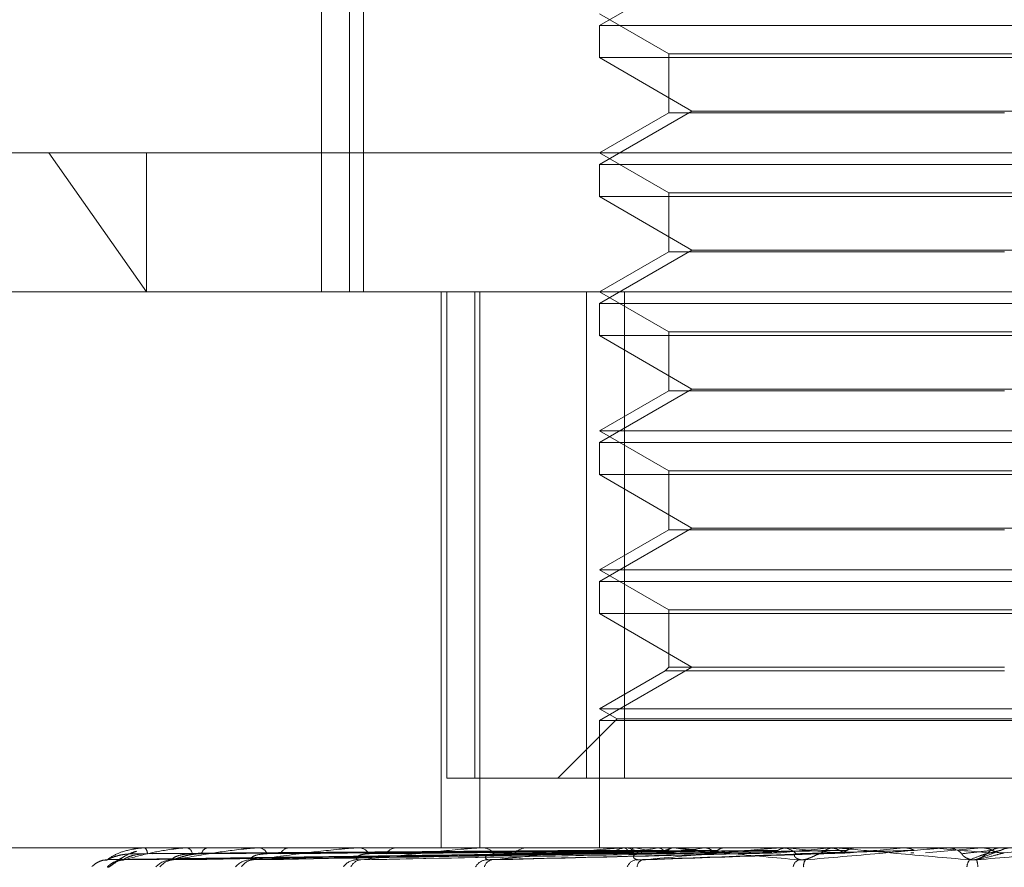
# Model space of a CAD drawing. Units: inches. Extents: x 0 to 23.4, y 0 to 16.5.
# Drawn here: x 7.5 to 7.5, y 2.6 to 2.7 of the extents above; entities that cross this region are included whole.
import ezdxf

# ---------------------------------------------------------------- set-up
doc = ezdxf.new("R2010")
doc.units = ezdxf.units.IN
doc.header["$MEASUREMENT"] = 0
doc.linetypes.add('HIDDEN', pattern=[0.07500000000000001, 0.05, -0.025])

msp = doc.modelspace()

# ---------------------------------------------------------------- linework, layer by layer
at = {"color": 7, "linetype": 'HIDDEN', "lineweight": 0}
for p, q in [((7.4707479849, 2.6906459412), (7.4707479849, 2.6578375422)), ((7.4711892032, 2.6906459412), (7.4711892032, 2.6578375422)), ((7.4698629014, 2.684959152), (7.4698629014, 2.6578375422)), ((7.4815253048, 2.6678987846), (7.4786118078, 2.6662166763)), ((7.4786118078, 2.6665864486), (7.4807990344, 2.6653236528)), ((7.4786118078, 2.6662166763), (7.504858527, 2.6662166763)), ((7.4786118078, 2.6662166763), (7.4786118078, 2.6652064396)), ((7.4807990344, 2.6653236528), (7.5026713004, 2.6653236528)), ((7.4807990344, 2.6653236528), (7.4807990344, 2.6634747913)), ((7.504858527, 2.6652064396), (7.4786118078, 2.6652064396)), ((7.4786118078, 2.6652064396), (7.4815253048, 2.6635243314)), ((7.4815253048, 2.6635243314), (7.4786118078, 2.6618422231)), ((7.4807990344, 2.6634747913), (7.4786118078, 2.6622119954)), ((7.4913623231, 2.6634747913), (7.4807990344, 2.6634747913)), ((7.4815253048, 2.6635243314), (7.5019390947, 2.6635243314)), ((7.4484280808, 2.6622119954), (7.4612835187, 2.6622119954)), ((7.4612835187, 2.6622119954), (7.5225280374, 2.6622119954)), ((7.4612835187, 2.6622119954), (7.4643594428, 2.6578375422)), ((7.4643594428, 2.6622119954), (7.4643594428, 2.6578375422)), ((7.4786118078, 2.6622119954), (7.4807990344, 2.6609491996)), ((7.4786118078, 2.6618422231), (7.504858527, 2.6618422231)), ((7.4786118078, 2.6618422231), (7.4786118078, 2.6608319865)), ((7.504858527, 2.6608319865), (7.4786118078, 2.6608319865)), ((7.4786118078, 2.6608319865), (7.4815253048, 2.6591498782)), ((7.4807990344, 2.6609491996), (7.5026713004, 2.6609491996)), ((7.4807990344, 2.6609491996), (7.4807990344, 2.6591003381)), ((7.4815253048, 2.6591498782), (7.4786118078, 2.65746777)), ((7.4815253048, 2.6591498782), (7.5019390947, 2.6591498782)), ((7.4807990344, 2.6591003381), (7.4786118078, 2.6578375422)), ((7.4913623231, 2.6591003381), (7.4807990344, 2.6591003381)), ((7.4643594428, 2.6578375422), (7.452802534, 2.6578375422)), ((7.5075892023, 2.6578375422), (7.4643594428, 2.6578375422)), ((7.473636062, 2.6578375422), (7.473636062, 2.6403397295)), ((7.4738063556, 2.6425269561), (7.4738063556, 2.6578375422)), ((7.4746886977, 2.6578375422), (7.4746886977, 2.6425269561)), ((7.4748440775, 2.6578375422), (7.4748440775, 2.6403397295)), ((7.47820587, 2.6425269561), (7.47820587, 2.6578375422)), ((7.4786118078, 2.6578375422), (7.4807990344, 2.6565747464)), ((7.4793989717, 2.6578375422), (7.4793989717, 2.6425269561)), ((7.4786118078, 2.65746777), (7.504858527, 2.65746777)), ((7.4786118078, 2.65746777), (7.4786118078, 2.6564575333)), ((7.504858527, 2.6564575333), (7.4786118078, 2.6564575333)), ((7.4786118078, 2.6564575333), (7.4815253048, 2.654775425)), ((7.4807990344, 2.6565747464), (7.5026713004, 2.6565747464)), ((7.4807990344, 2.6565747464), (7.4807990344, 2.6547258849)), ((7.4815253048, 2.654775425), (7.4786118078, 2.6530933168)), ((7.4815253048, 2.654775425), (7.5019390947, 2.654775425)), ((7.4807990344, 2.6547258849), (7.4786118078, 2.6534630891)), ((7.4913623231, 2.6547258849), (7.4807990344, 2.6547258849)), ((7.4786118078, 2.6534630891), (7.504858527, 2.6534630891)), ((7.4786118078, 2.6534630891), (7.4807990344, 2.6522002932)), ((7.4786118078, 2.6530933168), (7.504858527, 2.6530933168)), ((7.4786118078, 2.6530933168), (7.4786118078, 2.6520830801)), ((7.504858527, 2.6520830801), (7.4786118078, 2.6520830801)), ((7.4786118078, 2.6520830801), (7.4815253048, 2.6504009718)), ((7.4807990344, 2.6522002932), (7.5026713004, 2.6522002932)), ((7.4807990344, 2.6522002932), (7.4807990344, 2.6503514317)), ((7.4815253048, 2.6504009718), (7.4786118078, 2.6487188636)), ((7.4807990344, 2.6503514317), (7.4786118078, 2.6490886359)), ((7.4913623231, 2.6503514317), (7.4807990344, 2.6503514317)), ((7.4815253048, 2.6504009718), (7.5019390947, 2.6504009718)), ((7.4786118078, 2.6490886359), (7.504858527, 2.6490886359)), ((7.4786118078, 2.6490886359), (7.4807990344, 2.64782584)), ((7.4786118078, 2.6487188636), (7.504858527, 2.6487188636)), ((7.4786118078, 2.6487188636), (7.4786118078, 2.6477086269)), ((7.504858527, 2.6477086269), (7.4786118078, 2.6477086269)), ((7.4786118078, 2.6477086269), (7.4815253048, 2.6460265186)), ((7.4807990344, 2.64782584), (7.5026713004, 2.64782584)), ((7.4807990344, 2.64782584), (7.4807990344, 2.6460265186)), ((7.4815253048, 2.6460265186), (7.4786118078, 2.6443444104)), ((7.4806818213, 2.6459093055), (7.4786118078, 2.6447141827)), ((7.4807990344, 2.6460265186), (7.4806818213, 2.6459093055)), ((7.491358327, 2.6459093055), (7.4806818213, 2.6459093055)), ((7.4913623231, 2.6460265186), (7.4807990344, 2.6460265186)), ((7.4786118078, 2.6447141827), (7.504858527, 2.6447141827)), ((7.4786118078, 2.6447141827), (7.4791664663, 2.6443939505)), ((7.4791664663, 2.6443939505), (7.4772994719, 2.6425269561)), ((7.4786118078, 2.6443444104), (7.504858527, 2.6443444104)), ((7.4786118078, 2.6443444104), (7.4786118078, 2.6403397295)), ((7.4791664663, 2.6443939505), (7.5043038685, 2.6443939505)), ((7.47820587, 2.6425269561), (7.4738063556, 2.6425269561)), ((7.5040713631, 2.6425269561), (7.47820587, 2.6425269561)), ((7.4547634539, 2.6403397295), (7.5075892023, 2.6403397295)), ((7.4639725758, 2.6403397295), (7.4639703208, 2.6403397295)), ((7.4639745255, 2.6403372326), (7.4643054357, 2.6403372326)), ((7.4642915729, 2.6403372326), (7.465637951, 2.6403372326)), ((7.4643004752, 2.6403397295), (7.4643116799, 2.6403397295)), ((7.4646480887, 2.6403397295), (7.4646324557, 2.6403397295)), ((7.4656005034, 2.6403372326), (7.465637951, 2.6403372326)), ((7.4656199359, 2.6403397295), (7.4656441952, 2.6403397295)), ((7.4663025993, 2.6403397295), (7.4662741531, 2.6403397295)), ((7.4678540086, 2.6403372326), (7.4679134621, 2.6403372326)), ((7.4678832691, 2.6403397295), (7.4679197063, 2.6403397295)), ((7.4688763091, 2.6403397295), (7.468836078, 2.6403397295)), ((7.4709706412, 2.6403372326), (7.471049726, 2.6403372326)), ((7.471008672, 2.6403397295), (7.4710559702, 2.6403397295)), ((7.4722761977, 2.6403397295), (7.4722256356, 2.6403397295)), ((7.4748830878, 2.6403397242), (7.4746864956, 2.6403397293)), ((7.4748377579, 2.6403372326), (7.4749333899, 2.6403372326)), ((7.4748831845, 2.6403397295), (7.4749396341, 2.6403397295)), ((7.4763793841, 2.6403397295), (7.4763203185, 2.6403397295)), ((7.4786204411, 2.6403372326), (7.4786194359, 2.6403391049)), ((7.4787673699, 2.6403372326), (7.4787717859, 2.6403391049)), ((7.4789475127, 2.6403372326), (7.4789411226, 2.6403391049)), ((7.479315591, 2.6403372326), (7.4843595153, 2.6403372326)), ((7.4793667715, 2.6403397295), (7.4794303324, 2.6403397295)), ((7.4793829887, 2.6403372326), (7.4793926663, 2.6403391049)), ((7.4797367634, 2.6403372326), (7.4797252194, 2.6403391049)), ((7.4804450475, 2.6403372326), (7.4804596369, 2.6403391049)), ((7.4809596677, 2.6403372326), (7.480943387, 2.6403391049)), ((7.4810375685, 2.6403397295), (7.4809721342, 2.6403397295)), ((7.4819151606, 2.6403372326), (7.4819341345, 2.6403391049)), ((7.4825720266, 2.6403372326), (7.4825515977, 2.6403391049)), ((7.4837401943, 2.6403372326), (7.4837628669, 2.6403391049)), ((7.4839073918, 2.6403372326), (7.4843595153, 2.6403372326)), ((7.4842422999, 2.6403372326), (7.488180734, 2.6403372326)), ((7.4842973847, 2.6403397295), (7.4843657595, 2.6403397295)), ((7.4845155653, 2.6403372326), (7.4844917265, 2.6403391049)), ((7.4858541872, 2.6403372326), (7.4858797391, 2.6403391049)), ((7.486082392, 2.6403397295), (7.486012954, 2.6403397295)), ((7.4867200393, 2.6403372326), (7.4866936522, 2.6403391049)), ((7.4881464484, 2.6403372326), (7.489105773, 2.6403372326)), ((7.488180734, 2.6403372326), (7.4882082417, 2.6403391049)), ((7.4882082155, 2.6403397295), (7.4882082417, 2.6403391049)), ((7.4906357473, 2.6403372326), (7.4888738416, 2.6401816681)), ((7.489077818, 2.6403397295), (7.4890777913, 2.6403391049)), ((7.489105773, 2.6403372326), (7.4890777913, 2.6403391049)), ((7.4894398206, 2.6403372326), (7.4906357473, 2.6403372326)), ((7.4894968186, 2.6403397295), (7.4895675361, 2.6403397295)), ((7.4906357473, 2.6403372326), (7.4906642166, 2.6403391049)), ((7.4906641894, 2.6403397295), (7.4906642166, 2.6403391049)), ((7.4913315216, 2.6403397295), (7.4912605895, 2.6403397295)), ((7.4631374603, 2.6399681781), (7.4786133522, 2.6401826925)), ((7.463642462, 2.6399680155), (7.4788722191, 2.6401826034)), ((7.465163158, 2.6399678428), (7.4795963322, 2.6401825089)), ((7.4676446489, 2.6399676442), (7.4807597213, 2.6401824027)), ((7.4709032762, 2.6399656081), (7.4823201909, 2.6401822664)), ((7.4752037053, 2.6399694279), (7.4840360692, 2.6401833812)), ((7.4797712367, 2.6399559919), (7.486137288, 2.6401794877)), ((7.490564029, 2.6400050463), (7.4910946185, 2.640200418)), ((7.4626354751, 2.6397357824), (7.4626368865, 2.6397377925))]:
    msp.add_line(p, q, dxfattribs=at)
for centre, radius, start, end in [((7.4639713131, 2.6403367338), 3.2508812039e-06, 8.8248134275, 67.1445634323), ((7.4643007453, 2.6403216482), 1.80832949687e-05, 90.8560043004, 120.4796092014), ((7.4641511927, 2.6401677687), 0.0002352161693899, 356.7897445868, 46.9766426965), ((7.4656200481, 2.6402619902), 7.77393956638e-05, 90.0826871516, 104.5611454019), ((7.4655760641, 2.6401212085), 0.0002288957494584, 8.3873999644, 72.6833916678), ((7.4663311939, 2.6401027555), 0.0002437423006171, 103.5338973646, 167.7200889931), ((7.4678833312, 2.6401663066), 0.0001734229150205, 90.0205441941, 99.7344158155), ((7.4678817797, 2.6400475781), 0.0002946029113872, 21.3007464171, 82.6033174027), ((7.4688686265, 2.6400232541), 0.0003181447338804, 95.8720426178, 155.6167248029), ((7.4710087081, 2.6400483055), 0.000291424019333, 90.0071069815, 97.5056412712), ((7.4710339294, 2.6399574259), 0.0003829384076018, 30.9900086138, 86.7004008813), ((7.4722444352, 2.6399307157), 0.0004094455652951, 92.631646726, 146.8529213606), ((7.4748832045, 2.6399248921), 0.0004148373294544, 90.0027655594, 96.2895403841), ((7.4749274678, 2.6398636676), 0.0004762173277688, 37.6557871214, 88.5360594626), ((7.4763303846, 2.6398383978), 0.0005014326921374, 91.1502756384, 140.9062994473), ((7.4802572651, 2.6367706934), 0.0036721329767208, 103.773487628, 111.7389438216), ((7.4793667811, 2.6398137473), 0.0005259821358966, 90.001044348, 95.5850385037), ((7.4794245551, 2.6397797353), 0.0005600239391453, 42.0181777681, 89.4089212664), ((7.4832011467, 2.6239923215), 0.0165756508487225, 99.5712499109, 102.3940757298), ((7.4833379977, 2.6572940956), 0.0173350538352348, 258.009886993, 260.8075931392), ((7.4809765867, 2.6397595262), 0.0005802203117142, 90.4396828793, 137.0862229609), ((7.4879695768, 2.5940908844), 0.0466409763491416, 97.4585524596, 98.8092522427), ((7.4878041137, 2.6853309188), 0.04551129800052, 261.3504692045, 262.7681569074), ((7.4842973879, 2.6397307941), 0.0006089353744995, 90.0003040846, 95.1904213829), ((7.5068668823, 2.4253282333), 0.2160333379591311, 95.5817552657, 95.9909857866), ((7.4843638537, 2.6397176536), 0.0006220787616977, 44.6191965859, 89.8244682951), ((7.5032887252, 2.8198324051), 0.1804742322621855, 264.0292189881, 264.5244739175), ((7.486014159, 2.6397054004), 0.0006343301733214, 90.1088414315, 134.9160269875), ((7.5305258273, 2.1742097679), 0.4680469209994506, 95.1907556062, 95.3971530825), ((7.5534191438, 3.3606417899), 0.7231700111355427, 264.8977981378, 265.0383181348), ((7.4894968189, 2.6396879166), 0.0006518128219192, 90.0000253176, 95.0166868518), ((7.4895673871, 2.6396863166), 0.0006534129371137, 45.7800418646, 89.9869299545), ((7.491260601, 2.6396837747), 0.0006559547620665, 90.0010050064, 134.1296844068), ((7.3719083872, 4.0181003526), 1.383085685985813, 274.9541331802, 275.0282051145), ((7.4631261065, 2.6393102878), 0.0006494879563013, 90.3206036883, 132.7183278446), ((7.4636235515, 2.6393014982), 0.000658288513263, 90.4588264145, 138.7217026302), ((7.4636652593, 2.6393517402), 0.0006080417192578, 90.4200350181, 140.8313708143), ((7.4651398173, 2.6393256743), 0.0006341626229398, 90.8594258015, 139.7073285863), ((7.4652220037, 2.6394192372), 0.0005405904724203, 90.8682487845, 144.1578309247), ((7.4676203948, 2.6393794945), 0.000580505559173, 91.6282813872, 142.138522847), ((7.467740781, 2.6395035756), 0.0004564501815813, 91.934430015, 149.4211780631), ((7.4709764891, 2.6394550609), 0.0005054172879206, 93.0427469554, 146.259991993), ((7.4711322496, 2.6395929405), 0.0003678573193894, 94.2933150371, 157.1507612963), ((7.4750887066, 2.6395412588), 0.0004206132226921, 95.7365123543, 152.4529963594), ((7.4752779304, 2.6396750337), 0.0002887900377721, 99.616534874, 167.8567928551), ((7.4798131475, 2.6396251739), 0.0003410998070021, 101.2102594503, 161.0786345143), ((7.4800407821, 2.6397394218), 0.00023785244363, 112.1213151147, 180.8767345206), ((7.4849946598, 2.639693196), 0.0002900672169603, 113.2207740803, 171.5575808671), ((7.485321772, 2.6397836512), 0.0002842574455781, 141.7160218085, 189.6947792018), ((7.4905507753, 2.639725994), 0.0003719220711968, 141.0567855018, 178.4919042596), ((7.4893959518, 2.6396687911), 0.0011281535325374, 3.4043003944, 14.9467362515)]:
    msp.add_arc(centre, radius, start, end, dxfattribs=at)
for points, knots in [([(7.463122472205309, 2.639959765613981), (7.463214143556959, 2.640028024305115), (7.463367948132323, 2.640142547532011), (7.463748628688264, 2.640266668677338), (7.464075677418839, 2.640322685337866), (7.464192011691974, 2.640333599404016), (7.464248314063179, 2.640336748350605), (7.464278293908773, 2.640337083919611), (7.464291572917489, 2.640337232553589)], [0, 0, 0, 0, 0.5273188798727892, 0.8847263069725184, 0.9590362595932421, 0.9800473728090178, 0.9911623590737277, 1, 1, 1, 1]), ([(7.46312883845367, 2.639735782367481), (7.463140097176573, 2.639730902573803), (7.463152805947919, 2.639725394295236), (7.463211761177745, 2.639756055618765), (7.463264096456952, 2.639792405580515), (7.463383200378816, 2.639879353205735), (7.463557090876025, 2.640002736582591), (7.463802256122419, 2.640151685432238), (7.463978821716199, 2.640207309356806), (7.46404077570451, 2.640226826885101)], [0, 0, 0, 0, 0.1694594744852558, 0.1912847249384806, 0.3598898014760064, 0.3997283744922083, 0.6202110079631669, 0.8667382343909635, 1, 1, 1, 1]), ([(7.464041845596337, 2.640229848166912), (7.464015897239703, 2.64022414593524), (7.463864096544688, 2.640190787262735), (7.463671147359705, 2.640074833948499), (7.463494617990399, 2.639968660589028), (7.463418083807383, 2.639918992751802), (7.463391657517512, 2.639903429150494), (7.463393696652575, 2.639905051198288), (7.463424855301265, 2.639919646597561), (7.463497998698014, 2.639946379238501), (7.463575942223208, 2.63995233509833), (7.463625609366131, 2.639956130289022)], [0, 0, 0, 0, 0.060974482411989, 0.3567073220993643, 0.521390244291332, 0.6256766384803387, 0.6988707623053243, 0.7514981146373328, 0.8057084010812503, 0.8761935826237512, 1, 1, 1, 1]), ([(7.463660801765815, 2.639959765613984), (7.463897558572615, 2.640028024305114), (7.464294784963186, 2.640142547532005), (7.464929039175715, 2.640266668677347), (7.465363091910461, 2.640322685337861), (7.465497754529791, 2.640333599404017), (7.465558256032547, 2.640336748350603), (7.465587534851658, 2.640337083919609), (7.465600503353875, 2.640337232553589)], [0, 0, 0, 0, 0.5273188798728106, 0.8847263069737179, 0.9590362595986307, 0.9800473728086752, 0.991162359076312, 1, 1, 1, 1]), ([(7.478612263974527, 2.640259431861908), (7.478174883507308, 2.640256390152178), (7.475987980686718, 2.640241181600152), (7.471103163050361, 2.640206604781729), (7.466655887806105, 2.640174233750956), (7.463958036691718, 2.640154596508678)], [0, 0, 0, 0, 0.0895371415808345, 0.4476858070871878, 1, 1, 1, 1]), ([(7.478824375742343, 2.640259431861907), (7.478393595132158, 2.640256390152176), (7.476239691604011, 2.640241181600151), (7.47142757511832, 2.640206604781723), (7.467044777090631, 2.640174233750957), (7.464386039797863, 2.640154596508684)], [0, 0, 0, 0, 0.0895371415793188, 0.447685807087174, 1, 1, 1, 1]), ([(7.478874448128045, 2.640259431861911), (7.478446275873469, 2.64025639015218), (7.476305414126295, 2.640241181600154), (7.471524445375938, 2.640206604781727), (7.467173429029713, 2.640174233750957), (7.464533971462178, 2.640154596508681)], [0, 0, 0, 0, 0.0895371415813376, 0.4476858070874531, 1, 1, 1, 1]), ([(7.465213812047561, 2.639959765613982), (7.46558709730162, 2.640028024305114), (7.46621338871063, 2.640142547532006), (7.467078292980143, 2.640266668677338), (7.467603661922171, 2.640322685337861), (7.467751785829822, 2.640333599404013), (7.467814299782189, 2.640336748350602), (7.467841819362015, 2.640337083919607), (7.467854008642282, 2.640337232553586)], [0, 0, 0, 0, 0.5273188798710121, 0.8847263069740005, 0.9590362595962129, 0.9800473728083251, 0.9911623590747987, 1, 1, 1, 1]), ([(7.479503117159597, 2.640259431861906), (7.479094505940068, 2.640256390152175), (7.477051449389804, 2.640241181600151), (7.472485956482418, 2.640206604781722), (7.468326041411285, 2.640174233750955), (7.465802511633159, 2.640154596508683)], [0, 0, 0, 0, 0.0895371415812612, 0.447685807087176, 1, 1, 1, 1]), ([(7.479601452184483, 2.640259431861907), (7.479197963403427, 2.640256390152175), (7.477180519051174, 2.64024118160015), (7.472676195854143, 2.640206604781725), (7.468578695473158, 2.640174233750959), (7.466093028325995, 2.640154596508685)], [0, 0, 0, 0, 0.0895371415800112, 0.4476858070867833, 1, 1, 1, 1]), ([(7.467725373212621, 2.63995976561398), (7.468221695412297, 2.640028024305112), (7.469054416036472, 2.640142547532004), (7.470118710469079, 2.640266668677344), (7.470716407416067, 2.640322685337866), (7.470872639028059, 2.640333599404019), (7.470934906012922, 2.640336748350607), (7.470959671724136, 2.640337083919613), (7.470970641230096, 2.640337232553592)], [0, 0, 0, 0, 0.5273188798732864, 0.884726306974658, 0.95903625959776, 0.9800473728092195, 0.9911623590775261, 1, 1, 1, 1]), ([(7.480623956742996, 2.640259431861907), (7.480252283188241, 2.640256390152176), (7.478393915002735, 2.640241181600152), (7.474240054482569, 2.640206604781711), (7.47045337253722, 2.64017423375095), (7.468156257214921, 2.640154596508681)], [0, 0, 0, 0, 0.0895371415798761, 0.4476858070874337, 1, 1, 1, 1]), ([(7.480767000323096, 2.640259431861908), (7.480402778151384, 2.640256390152178), (7.478581666889342, 2.640241181600155), (7.47451678722186, 2.640206604781713), (7.470820897145813, 2.640174233750954), (7.468578858906064, 2.640154596508685)], [0, 0, 0, 0, 0.0895371415796642, 0.4476858070868424, 0.9999999999999999, 0.9999999999999999, 0.9999999999999999, 0.9999999999999999]), ([(7.4711047108967, 2.639959765613987), (7.471706131664533, 2.64002802430512), (7.472715184810873, 2.640142547532013), (7.473940403032833, 2.640266668677344), (7.474588825659784, 2.640322685337867), (7.474747518358614, 2.640333599404017), (7.474807287884892, 2.640336748350607), (7.474828404630182, 2.640337083919612), (7.474837757895325, 2.640337232553591)], [0, 0, 0, 0, 0.5273188798764794, 0.8847263069765956, 0.959036259595258, 0.9800473728108402, 0.9911623590733919, 1, 1, 1, 1]), ([(7.482146384429688, 2.640259431861907), (7.481825081790356, 2.640256390152177), (7.480218568237757, 2.640241181600153), (7.476626471446814, 2.640206604781706), (7.47334988317884, 2.640174233750952), (7.471362206045171, 2.640154596508686)], [0, 0, 0, 0, 0.0895371415794049, 0.4476858070860542, 0.9999999999999999, 0.9999999999999999, 0.9999999999999999, 0.9999999999999999]), ([(7.482328966597315, 2.64025943186191), (7.482017174973203, 2.640256390152179), (7.480458216507243, 2.640241181600155), (7.476979695711442, 2.640206604781718), (7.473818995037234, 2.640174233750952), (7.471901618808459, 2.64015459650868)], [0, 0, 0, 0, 0.0895371415800181, 0.447685807086731, 1, 1, 1, 1]), ([(7.478772331417715, 2.640339580418472), (7.478340420819912, 2.640339606189893), (7.476906800776528, 2.640339691731732), (7.475473248548447, 2.640339713832962), (7.474471586487267, 2.640339729275694)], [0, 0, 0, 0, 0.3012727115488684, 1, 1, 1, 1]), ([(7.475229687031104, 2.639959765613984), (7.475914469453552, 2.640028024305118), (7.477063385312277, 2.640142547532012), (7.478405244744777, 2.640266668677336), (7.479080957368521, 2.640322685337865), (7.479236375586593, 2.640333599404013), (7.479291487427885, 2.640336748350602), (7.479308191993042, 2.640337083919608), (7.479315590965983, 2.640337232553587)], [0, 0, 0, 0, 0.5273188798750312, 0.8847263069757133, 0.9590362595945431, 0.9800473728111506, 0.991162359074604, 1, 1, 1, 1]), ([(7.478936153999907, 2.640339580418475), (7.478509401756193, 2.640339606494129), (7.477286705083348, 2.640339681204021), (7.476063927394892, 2.640339701153078), (7.475267930226661, 2.640339714139407)], [0, 0, 0, 0, 0.3490254395813696, 0.9999999999999999, 0.9999999999999999, 0.9999999999999999, 0.9999999999999999]), ([(7.479395989849194, 2.640339580418471), (7.478985012043931, 2.640339606189892), (7.477620873210041, 2.640339691731731), (7.476256880816142, 2.64033971383296), (7.475303822109133, 2.640339729275691)], [0, 0, 0, 0, 0.3012727114371255, 1, 1, 1, 1]), ([(7.484015375716435, 2.640259431861907), (7.483756056707051, 2.640256390152177), (7.482459461372865, 2.640241181600157), (7.479558956048292, 2.640206604781703), (7.476910885894783, 2.640174233750949), (7.475304486780215, 2.640154596508684)], [0, 0, 0, 0, 0.0895371415799984, 0.4476858070867112, 1, 1, 1, 1]), ([(7.479717714038643, 2.640339580418471), (7.47931686562128, 2.640339606189893), (7.477986348776551, 2.640339691731732), (7.476655660870753, 2.640339713832961), (7.475725872918348, 2.640339729275692)], [0, 0, 0, 0, 0.3012727113905577, 1, 1, 1, 1]), ([(7.484230897476319, 2.640259431861908), (7.483982805361466, 2.640256390152178), (7.482742344512369, 2.640241181600156), (7.479975905393004, 2.64020660478172), (7.477464630078139, 2.640174233750954), (7.475941214832933, 2.640154596508681)], [0, 0, 0, 0, 0.0895371415798607, 0.4476858070872579, 1, 1, 1, 1]), ([(7.480465618306957, 2.640339580418471), (7.480090428025513, 2.640339605653186), (7.478844495418413, 2.640339689452677), (7.477560983461323, 2.640339728662032), (7.476652651023491, 2.640339729438559), (7.476614884143718, 2.640339729470846)], [0, 0, 0, 0, 0.2922709278860515, 0.9705738585740907, 1, 1, 1, 1]), ([(7.480933616153195, 2.640339580418473), (7.480573158703339, 2.640339605653188), (7.479376150911642, 2.640339689452679), (7.478142636835554, 2.640339728662037), (7.477269592132263, 2.64033972943856), (7.47723329245501, 2.640339729470847)], [0, 0, 0, 0, 0.2922709278835985, 0.970573858585426, 1, 1, 1, 1]), ([(7.481942557631618, 2.640339580418472), (7.481616714613398, 2.640339605653187), (7.480534654492781, 2.640339689452677), (7.479420041438918, 2.640339728662038), (7.478631257429321, 2.640339729438559), (7.478598461164848, 2.640339729470846)], [0, 0, 0, 0, 0.2922709278859417, 0.97057385857027, 1, 1, 1, 1]), ([(7.478824375742338, 2.640259431861907), (7.478828890198805, 2.64024744804132), (7.478839534033171, 2.64021919352113), (7.478858243166908, 2.640190862325981), (7.478878232296289, 2.640177081652836), (7.478891534154569, 2.640180300280624), (7.47889718707008, 2.640181668106874)], [0, 0, 0, 0, 0.2088805402771376, 0.4924822930723307, 0.7843192540003069, 1, 1, 1, 1]), ([(7.479395989849194, 2.640339580418471), (7.47942006639591, 2.640332498301815), (7.479456620783298, 2.640321745828097), (7.479491284648649, 2.640275289671607), (7.479503117159597, 2.640259431861906)], [0, 0, 0, 0, 0.6586499852987684, 1, 1, 1, 1]), ([(7.482539914473138, 2.640339580418474), (7.482232877855775, 2.640339606189896), (7.48121374600058, 2.640339691731736), (7.48019430979059, 2.640339713832964), (7.479482001891754, 2.640339729275696)], [0, 0, 0, 0, 0.3012727114721748, 1, 1, 1, 1]), ([(7.479503117159597, 2.640259431861906), (7.479512001157243, 2.640247448041318), (7.479532947155977, 2.640219193521129), (7.479569316496233, 2.640190862325984), (7.479607674672333, 2.640177081652835), (7.479632775647249, 2.640180300280622), (7.479643442855351, 2.640181668106873)], [0, 0, 0, 0, 0.2088805402927841, 0.492482293090676, 0.7843192540067712, 1, 1, 1, 1]), ([(7.479601452184484, 2.640259431861907), (7.479592534438245, 2.640247552806915), (7.4795715088697, 2.640219545294899), (7.479541003570429, 2.640193280676698), (7.479519677503643, 2.640187457887749), (7.479511451612821, 2.640185211921502)], [0, 0, 0, 0, 0.3115006564641123, 0.7344320221711146, 1, 1, 1, 1]), ([(7.479717714038643, 2.640339580418471), (7.479704189816285, 2.640337261497278), (7.479676797701615, 2.640332564727764), (7.479637394920553, 2.640305780348688), (7.479613513767687, 2.640274985383724), (7.479601452184484, 2.640259431861907)], [0, 0, 0, 0, 0.3255400288614047, 0.6593524984254461, 1, 1, 1, 1]), ([(7.486163380388509, 2.640259431861909), (7.485975417473725, 2.640256390152178), (7.485035602691584, 2.640241181600152), (7.482931520653003, 2.640206604781711), (7.481007676768779, 2.640174233750952), (7.47984061512274, 2.640154596508681)], [0, 0, 0, 0, 0.0895371415798291, 0.4476858070869715, 1, 1, 1, 1]), ([(7.479951214230828, 2.639959765613981), (7.480694608486966, 2.640028024305114), (7.481941862245482, 2.640142547532007), (7.48335186459241, 2.640266668677337), (7.484030445198197, 2.640322685337865), (7.48417697171615, 2.640333599404015), (7.484225433986924, 2.640336748350605), (7.484237122625442, 2.640337083919609), (7.484242299888022, 2.640337232553589)], [0, 0, 0, 0, 0.5273188798744325, 0.8847263069744522, 0.9590362595954244, 0.9800473728104578, 0.9911623590743268, 1, 1, 1, 1]), ([(7.480465618306957, 2.640339580418471), (7.480483191688983, 2.640337261497279), (7.480518785017965, 2.64033256472777), (7.480572574919106, 2.640305780348686), (7.480606714145137, 2.640274985383723), (7.480623956742995, 2.640259431861907)], [0, 0, 0, 0, 0.3255400288539375, 0.659352498421407, 1, 1, 1, 1]), ([(7.486404052222727, 2.640259431861909), (7.486228626312562, 2.640256390152179), (7.485351496567407, 2.640241181600157), (7.483397125442169, 2.640206604781721), (7.481626039519552, 2.640174233750953), (7.480551645454065, 2.640154596508679)], [0, 0, 0, 0, 0.0895371415801963, 0.4476858070867046, 1, 1, 1, 1]), ([(7.480623956742995, 2.640259431861907), (7.480636887821836, 2.640247524498829), (7.480685315562517, 2.640202930641009), (7.480755567260037, 2.640175622044739), (7.48081145029138, 2.640180370255477), (7.480826725070504, 2.640181668106873)], [0, 0, 0, 0, 0.2093091832020886, 0.7838766564582912, 1, 1, 1, 1]), ([(7.480933616153195, 2.640339580418473), (7.480914430895218, 2.640337261497279), (7.480875572854238, 2.640332564727764), (7.480819074947583, 2.640305780348694), (7.480784475409432, 2.640274985383726), (7.480767000323095, 2.640259431861908)], [0, 0, 0, 0, 0.3255400288607099, 0.6593524984441381, 1, 1, 1, 1]), ([(7.48377342738789, 2.640339580418471), (7.483508708448407, 2.640339605653187), (7.482629629285824, 2.640339689452679), (7.481724200159297, 2.640339728662035), (7.48108347328327, 2.64033972943856), (7.481056832976399, 2.640339729470846)], [0, 0, 0, 0, 0.2922709278868361, 0.9705738585836857, 1, 1, 1, 1]), ([(7.484880293483802, 2.639959765613978), (7.484148380279853, 2.640028024305111), (7.482920389228013, 2.640142547532004), (7.481672702810442, 2.640266668677332), (7.48116998921493, 2.640322685337858), (7.481092503935995, 2.640333599404007), (7.481078990362673, 2.640336748350596), (7.481086876141609, 2.640337083919602), (7.481090368999067, 2.640337232553581)], [0, 0, 0, 0, 0.5273188798749335, 0.8847263069734757, 0.9590362595947821, 0.9800473728100717, 0.9911623590749017, 1, 1, 1, 1]), ([(7.481942557631618, 2.640339580418472), (7.481989034226928, 2.640332498301814), (7.482059597646574, 2.640321745828095), (7.482124298718003, 2.640275289671608), (7.482146384429688, 2.640259431861907)], [0, 0, 0, 0, 0.6586499852777337, 1, 1, 1, 1]), ([(7.482146384429688, 2.640259431861907), (7.4821628670955, 2.640247188997983), (7.482216936434884, 2.640207027802454), (7.482278260059934, 2.640195487540283), (7.482320889600135, 2.640187465247573)], [0, 0, 0, 0, 0.3048431144127966, 1, 1, 1, 1]), ([(7.482539914473138, 2.640339580418474), (7.48251576158475, 2.640337261497279), (7.482466842048318, 2.640332564727764), (7.482395290997625, 2.640305780348693), (7.482351223591641, 2.640274985383729), (7.482328966597315, 2.64025943186191)], [0, 0, 0, 0, 0.325540028864314, 0.6593524984250506, 1, 1, 1, 1]), ([(7.485892055172465, 2.640339580418473), (7.485698027944086, 2.640339605653188), (7.485053701951492, 2.640339689452678), (7.484390181314865, 2.640339728662032), (7.483920669115856, 2.640339729438559), (7.483901147616861, 2.640339729470846)], [0, 0, 0, 0, 0.2922709278838364, 0.9705738585722691, 1, 1, 1, 1]), ([(7.484015375716436, 2.640259431861907), (7.484034870287844, 2.64024752449883), (7.48410787873984, 2.640202930641013), (7.484213224163489, 2.640175622044739), (7.48429633462943, 2.640180370255478), (7.484319051614884, 2.640181668106874)], [0, 0, 0, 0, 0.2093091832041746, 0.7838766564270192, 1, 1, 1, 1]), ([(7.484478553192028, 2.640339580418473), (7.484421148925137, 2.640332498301816), (7.484333994490804, 2.640321745828097), (7.484257133855359, 2.640275289671609), (7.484230897476319, 2.640259431861908)], [0, 0, 0, 0, 0.6586499852915235, 1, 1, 1, 1]), ([(7.488512763960496, 2.640259431861906), (7.488402950609787, 2.640256390152176), (7.487853883734594, 2.640241181600159), (7.48662227198897, 2.640206604781717), (7.48549218710455, 2.640174233750955), (7.484806643575684, 2.640154596508684)], [0, 0, 0, 0, 0.0895371415802653, 0.447685807087559, 1, 1, 1, 1]), ([(7.486679464855494, 2.640339580418474), (7.486510227373222, 2.640339606189896), (7.485948485549499, 2.640339691731737), (7.485386349680358, 2.640339713832966), (7.484993570008618, 2.640339729275698)], [0, 0, 0, 0, 0.3012727112783247, 1, 1, 1, 1]), ([(7.485098644201046, 2.639959765613984), (7.485873782085557, 2.640028024305117), (7.487174294743335, 2.64014254753201), (7.48860147884617, 2.640266668677336), (7.489258401762869, 2.640322685337865), (7.489390740730582, 2.640333599404014), (7.489430801878111, 2.640336748350605), (7.48943705213214, 2.640337083919608), (7.489439820564602, 2.640337232553586)], [0, 0, 0, 0, 0.527318879872225, 0.88472630697405, 0.9590362595944211, 0.9800473728101047, 0.9911623590745123, 1, 1, 1, 1]), ([(7.485892055172465, 2.640339580418473), (7.4859542733872, 2.640332498301814), (7.486048736631909, 2.640321745828092), (7.486134205566444, 2.640275289671609), (7.486163380388509, 2.640259431861909)], [0, 0, 0, 0, 0.6586499852530264, 0.9999999999999999, 0.9999999999999999, 0.9999999999999999, 0.9999999999999999]), ([(7.486404052222727, 2.640259431861909), (7.486382259876875, 2.640247448041322), (7.48633087957864, 2.640219193521133), (7.486242868516829, 2.640190862325984), (7.486151400527656, 2.64017708165284), (7.486092713325582, 2.640180300280626), (7.486067772915916, 2.640181668106877)], [0, 0, 0, 0, 0.2088805402986535, 0.4924822930996436, 0.7843192540195656, 1, 1, 1, 1]), ([(7.490261505689323, 2.639959765613985), (7.489491363476253, 2.640028024305118), (7.488199232467823, 2.64014254753201), (7.486842675781389, 2.640266668677333), (7.486262276669913, 2.640322685337863), (7.486159979142743, 2.640333599404011), (7.486135124982091, 2.640336748350601), (7.486137392009987, 2.640337083919606), (7.486138396147354, 2.640337232553585)], [0, 0, 0, 0, 0.52731887987454, 0.8847263069763955, 0.9590362595956051, 0.9800473728099572, 0.9911623590740088, 1, 1, 1, 1]), ([(7.486163380388509, 2.640259431861909), (7.486185153742628, 2.640247524498831), (7.486266696385745, 2.640202930641013), (7.486384165379774, 2.640175622044741), (7.486476606724068, 2.640180370255478), (7.486501874163614, 2.640181668106874)], [0, 0, 0, 0, 0.2093091832002292, 0.7838766564223026, 1, 1, 1, 1]), ([(7.486679464855494, 2.640339580418474), (7.486648143543704, 2.64033726149728), (7.48658470500051, 2.640332564727767), (7.486491256379536, 2.640305780348692), (7.486433315999165, 2.640274985383727), (7.486404052222727, 2.640259431861909)], [0, 0, 0, 0, 0.3255400288802203, 0.6593524984408433, 1, 1, 1, 1]), ([(7.488221868257201, 2.640339580418472), (7.488105545389267, 2.640339605653188), (7.48771926018605, 2.640339689452682), (7.487321629410631, 2.640339728662036), (7.487040301276571, 2.64033972943856), (7.487028604143045, 2.640339729470846)], [0, 0, 0, 0, 0.292270927883694, 0.9705738585833226, 1, 1, 1, 1]), ([(7.48906310278158, 2.640339580418474), (7.488973262442766, 2.64033960565319), (7.488674920473104, 2.640339689452682), (7.488367161784128, 2.640339728662035), (7.488149263987508, 2.640339729438562), (7.488140204176869, 2.640339729470849)], [0, 0, 0, 0, 0.2922709278843922, 0.9705738585849116, 1, 1, 1, 1]), ([(7.488221868257201, 2.640339580418472), (7.488254679552774, 2.64033726149728), (7.488321135926167, 2.640332564727771), (7.488419878627231, 2.640305780348685), (7.48848159370753, 2.640274985383723), (7.488512763960496, 2.640259431861906)], [0, 0, 0, 0, 0.3255400288636442, 0.6593524984072523, 1, 1, 1, 1]), ([(7.490978613588847, 2.640259431861909), (7.490950918742822, 2.640256390152178), (7.49081244448201, 2.640241181600153), (7.490497816686839, 2.64020660478172), (7.49020233501431, 2.640174233750954), (7.490023086931893, 2.640154596508681)], [0, 0, 0, 0, 0.0895371415800289, 0.4476858070863787, 1, 1, 1, 1]), ([(7.490678661126934, 2.640339580418473), (7.490644246831047, 2.640339605653188), (7.490529963771176, 2.640339689452679), (7.490412594266753, 2.640339728662035), (7.490329618131701, 2.640339729438561), (7.490326168128612, 2.640339729470848)], [0, 0, 0, 0, 0.2922709278853471, 0.9705738585854257, 1, 1, 1, 1]), ([(7.490485935411119, 2.639959765613983), (7.491264801421271, 2.640028024305113), (7.492571569062429, 2.640142547532002), (7.493964352769127, 2.640266668677338), (7.494575875091004, 2.640322685337861), (7.49468924343333, 2.640333599404012), (7.494719455543391, 2.640336748350601), (7.494720041512459, 2.640337083919607), (7.494720301056437, 2.640337232553586)], [0, 0, 0, 0, 0.5273188798723497, 0.8847263069734234, 0.959036259596113, 0.9800473728086843, 0.9911623590748719, 1, 1, 1, 1]), ([(7.490678661126934, 2.640339580418473), (7.490747707322444, 2.640332498301817), (7.490852537197264, 2.640321745828099), (7.490946529362025, 2.640275289671609), (7.490978613588847, 2.640259431861909)], [0, 0, 0, 0, 0.6586499852953702, 1, 1, 1, 1]), ([(7.491242895447764, 2.640259431861905), (7.49122896749264, 2.640256390152176), (7.491159327701598, 2.640241181600155), (7.491009097533629, 2.640206604781711), (7.490881359453502, 2.640174233750952), (7.490803869686647, 2.640154596508685)], [0, 0, 0, 0, 0.0895371415803064, 0.4476858070864746, 1, 1, 1, 1]), ([(7.490978613588848, 2.640259431861909), (7.491002529752276, 2.640247524498831), (7.491092097357168, 2.640202930641013), (7.491220791856333, 2.64017562204474), (7.49132165525698, 2.640180370255479), (7.491349224737904, 2.640181668106876)], [0, 0, 0, 0, 0.2093091832071665, 0.7838766564425629, 0.9999999999999999, 0.9999999999999999, 0.9999999999999999, 0.9999999999999999]), ([(7.491260295347436, 2.64033722042232), (7.491253051424707, 2.640338022699242), (7.491197751451642, 2.640344147266534), (7.491138377043238, 2.640334278059633), (7.491091218165203, 2.640317150305201), (7.491089304211102, 2.640316455171279)], [0, 0, 0, 0, 0.1263485685968357, 0.9645426521927896, 1, 1, 1, 1]), ([(7.491543316085151, 2.640339580418471), (7.491474101182484, 2.640332498301814), (7.49136901516683, 2.640321745828097), (7.491274990700669, 2.640275289671606), (7.491242895447764, 2.640259431861905)], [0, 0, 0, 0, 0.6586499853040761, 1, 1, 1, 1]), ([(7.462652037282067, 2.639754188457372), (7.462651808569804, 2.639753986667034), (7.462651507868958, 2.639753721361953), (7.462661710657438, 2.639764216280612), (7.462676253674664, 2.639778579841123), (7.462707141725865, 2.639806708533165), (7.462773720701335, 2.639858186523493), (7.462890123186114, 2.63991789464336), (7.463017003269235, 2.639960933810441), (7.463096970098002, 2.639950707992903), (7.463117632592805, 2.639948065761055)], [0, 0, 0, 0, 0.1045095999971414, 0.1374046357430754, 0.1667592576702998, 0.2330672006029229, 0.3476842894506704, 0.5942077295399774, 0.8951480156315935, 1, 1, 1, 1]), ([(7.463137443483239, 2.639969287089677), (7.463128073751061, 2.639963932701594), (7.463111826532085, 2.639954648133583), (7.463119306090342, 2.639958243631206), (7.463122472205309, 2.639959765613981)], [0, 0, 0, 0, 0.5766975993088329, 1, 1, 1, 1]), ([(7.478614929343136, 2.640181668106875), (7.478177528620333, 2.640175586206892), (7.475990521966425, 2.640145176664707), (7.470826249342258, 2.640072086089374), (7.466099614175757, 2.640003172113869), (7.463122472205309, 2.639959765613981)], [0, 0, 0, 0, 0.0846963374235426, 0.4234822757479281, 1, 1, 1, 1]), ([(7.463958036691727, 2.640154596508653), (7.463878631399661, 2.640151535973442), (7.463717345732787, 2.640145319505375), (7.463502732538836, 2.64010598645344), (7.463349438442258, 2.64006126358615), (7.463254993404201, 2.640025498056348), (7.463189824168603, 2.63999697491401), (7.463146077406212, 2.639974384181516), (7.463138248567605, 2.6399697623764), (7.463137443483239, 2.639969287089677)], [0, 0, 0, 0, 0.2474097481813151, 0.5025313198698097, 0.6834807539763846, 0.7737158201745139, 0.8667338391752402, 0.9862954764984037, 0.9999999999999999, 0.9999999999999999, 0.9999999999999999, 0.9999999999999999]), ([(7.463482651643124, 2.639930680901689), (7.463492272421261, 2.639934027283585), (7.463535291254056, 2.639948990464447), (7.463598139078329, 2.639953489889062), (7.46364693154744, 2.639956983057507)], [0, 0, 0, 0, 0.2236410778968622, 1, 1, 1, 1]), ([(7.478806871204191, 2.640181668106877), (7.478377648600766, 2.640175586206894), (7.476231532600604, 2.640145176664711), (7.471166626882894, 2.640072086089372), (7.466535355599166, 2.640003172113868), (7.463618279998951, 2.63995976561398)], [0, 0, 0, 0, 0.0846963374238708, 0.4234822757479715, 0.9999999999999999, 0.9999999999999999, 0.9999999999999999, 0.9999999999999999]), ([(7.463642470051863, 2.639969182417726), (7.463639545568975, 2.639963880958975), (7.463634455237797, 2.639954653282901), (7.463652937767561, 2.639958239668604), (7.463660801765815, 2.639959765613984)], [0, 0, 0, 0, 0.5745172141482116, 1, 1, 1, 1]), ([(7.46438603979787, 2.640154596508658), (7.464308253317597, 2.64015153590773), (7.464150255733073, 2.640145319306178), (7.463946533597353, 2.640105987178941), (7.463806970588183, 2.640061262111641), (7.463725706387181, 2.640025500651018), (7.463673992742224, 2.639996963420741), (7.463642167737605, 2.639974325026774), (7.463642440300534, 2.6399696885118), (7.463642470051863, 2.639969182417726)], [0, 0, 0, 0, 0.247176122576361, 0.5020567864983442, 0.6828353525662929, 0.7729852110313281, 0.8659153944027412, 0.9853641313254903, 1, 1, 1, 1]), ([(7.47889718707008, 2.640181668106874), (7.478467417029655, 2.640175586206891), (7.476318563840665, 2.640145176664707), (7.471241574578054, 2.64007208608937), (7.466590408438821, 2.640003172113869), (7.463660801765815, 2.639959765613984)], [0, 0, 0, 0, 0.0846963374229824, 0.4234822757472748, 0.9999999999999999, 0.9999999999999999, 0.9999999999999999, 0.9999999999999999]), ([(7.465802511633171, 2.640154596508657), (7.465729155352725, 2.640151535838518), (7.465580156258284, 2.640145319096389), (7.465394688483344, 2.64010598794302), (7.465273900128581, 2.64006126055871), (7.465208754981358, 2.640025503383669), (7.465172362126585, 2.639996951316272), (7.465153721987672, 2.639974261467972), (7.465162210130193, 2.639969609155223), (7.465163193253341, 2.639969070309845)], [0, 0, 0, 0, 0.2469263889910168, 0.5015495350780085, 0.6821454521195073, 0.7722042279789241, 0.8650405196433704, 0.9843685719283293, 1, 1, 1, 1]), ([(7.465163193253341, 2.639969070309845), (7.465166702830921, 2.639963825495015), (7.465172836773694, 2.639954658752496), (7.465201534095824, 2.639958235378967), (7.465213812047561, 2.639959765613982)], [0, 0, 0, 0, 0.5721568834882236, 1, 1, 1, 1]), ([(7.466093028325982, 2.64015459650866), (7.466018949880738, 2.640151536114654), (7.465868483946643, 2.640145319933399), (7.465655472719717, 2.640105984894524), (7.465491632017994, 2.640061266754535), (7.465381422131983, 2.640025492481022), (7.46529679750148, 2.639996999610301), (7.465234651079776, 2.639974507485722), (7.465212109324932, 2.63996991636421), (7.46521009621697, 2.639969506350734)], [0, 0, 0, 0, 0.2479005685749439, 0.5035282596735607, 0.6848366678209825, 0.7752507456080511, 0.8684532971216596, 0.9882521251430567, 0.9999999999999999, 0.9999999999999999, 0.9999999999999999, 0.9999999999999999]), ([(7.479643442855351, 2.640181668106873), (7.479236836506314, 2.64017558620689), (7.477203801935263, 2.640145176664707), (7.472397591654128, 2.640072086089367), (7.467989999804938, 2.640003172113867), (7.465213812047561, 2.639959765613982)], [0, 0, 0, 0, 0.0846963374239305, 0.4234822757483254, 0.9999999999999999, 0.9999999999999999, 0.9999999999999999, 0.9999999999999999]), ([(7.468156257214936, 2.640154596508655), (7.468022696675394, 2.640143809286656), (7.467840849383753, 2.640129122111001), (7.467678979401177, 2.640052660544213), (7.467631569434547, 2.640005408340662), (7.467626149557778, 2.639974195988623), (7.467642673435555, 2.639969517744479), (7.467644713039932, 2.63996894029121)], [0, 0, 0, 0, 0.5003256719363186, 0.6812106981014865, 0.8636508290239728, 0.9831699090475519, 1, 1, 1, 1]), ([(7.467644713039932, 2.63996894029121), (7.467654392147892, 2.639963761109943), (7.467671391337093, 2.639954665035942), (7.467709124710597, 2.63995823034401), (7.467725373212585, 2.639959765613979)], [0, 0, 0, 0, 0.5693864481551435, 1, 1, 1, 1]), ([(7.480826725070504, 2.640181668106873), (7.480457978225719, 2.640175586206891), (7.478614241439051, 2.640145176664708), (7.474252519101399, 2.640072086089357), (7.470247803395544, 2.640003172113862), (7.467725373212629, 2.63995976561398)], [0, 0, 0, 0, 0.0846963374235234, 0.4234822757475251, 1, 1, 1, 1]), ([(7.471362206045212, 2.640154596508661), (7.471305407476932, 2.640151548285023), (7.471190039914841, 2.640145356823854), (7.471077546294327, 2.640111102832333), (7.471013687214614, 2.640076764646622), (7.47098272067162, 2.640052376827944), (7.470963139179531, 2.640025711479661), (7.470959734992232, 2.640001974065858), (7.470969362841767, 2.639983303921985), (7.470986470681494, 2.639970248081736), (7.471012896617815, 2.639960961140584), (7.471043706235972, 2.639957174152182), (7.471075066926261, 2.639957084423994), (7.471094781937608, 2.63995886757552), (7.4711047108967, 2.639959765613987)], [0, 0, 0, 0, 0.2086460431713645, 0.4237956355093432, 0.4997635608043172, 0.5766360608787247, 0.6527332626082544, 0.7311773892077934, 0.7811039270636242, 0.8323446658444091, 0.882326988438025, 0.9340386898559933, 0.9667802803402569, 1, 1, 1, 1]), ([(7.482404266813296, 2.640181668106874), (7.482086706944495, 2.640175586206892), (7.480498905393474, 2.640145176664709), (7.476739315008933, 2.640072086089351), (7.473282216306212, 2.640003172113863), (7.4711047108967, 2.639959765613987)], [0, 0, 0, 0, 0.0846963374230877, 0.4234822757479833, 1, 1, 1, 1]), ([(7.475304486780235, 2.640154596508658), (7.475214400275568, 2.640143629118521), (7.475091744385263, 2.640128696637716), (7.475023815025923, 2.640053194389329), (7.47502809102263, 2.640003625493801), (7.475081751757003, 2.639968265325251), (7.475151970065559, 2.639954949632999), (7.475207720098249, 2.639958404362549), (7.475229687031085, 2.639959765613983)], [0, 0, 0, 0, 0.4235571565753921, 0.5766877106318805, 0.7311347586894696, 0.8323151788355027, 0.9339279095213573, 1, 1, 1, 1]), ([(7.483930313708844, 2.640181668106875), (7.483677774537589, 2.640175586206893), (7.482415076926187, 2.640145176664714), (7.479445509928447, 2.640072086089364), (7.476746608298841, 2.640003172113865), (7.475046664674557, 2.639959765613982)], [0, 0, 0, 0, 0.0846963374230931, 0.423482275747728, 1, 1, 1, 1]), ([(7.475203639652729, 2.639970067267805), (7.475169170150568, 2.639964317135645), (7.475110971291431, 2.639954608520477), (7.475065290182838, 2.639958271934288), (7.475046664674557, 2.639959765613982)], [0, 0, 0, 0, 0.5922710973024551, 1, 1, 1, 1]), ([(7.484319051614884, 2.640181668106874), (7.48406415616311, 2.640175586206892), (7.482789677132746, 2.640145176664709), (7.479768100093404, 2.640072086089352), (7.476983566948295, 2.640003172113862), (7.475229687031104, 2.639959765613984)], [0, 0, 0, 0, 0.0846963374236936, 0.4234822757474398, 1, 1, 1, 1]), ([(7.478612474660758, 2.640208531261212), (7.4786125258343, 2.640203253194473), (7.478612689729049, 2.640186349001685), (7.478613486156112, 2.640177512864243), (7.478614498938933, 2.64018042888156), (7.478614929343136, 2.640181668106875)], [0, 0, 0, 0, 0.2070120149027595, 0.6630024177386888, 1, 1, 1, 1]), ([(7.479840615122764, 2.640154596508655), (7.479777761836228, 2.640143629118518), (7.479692184913834, 2.640128696637713), (7.479674825193942, 2.640053194389327), (7.479707530036033, 2.640003625493798), (7.479783215875058, 2.639968265325248), (7.47986675737549, 2.639954949632996), (7.479927342247956, 2.639958404362546), (7.479951214230807, 2.63995976561398)], [0, 0, 0, 0, 0.4235571565741653, 0.5766877106336893, 0.7311347586904275, 0.8323151788358877, 0.9339279095252228, 0.9999999999999999, 0.9999999999999999, 0.9999999999999999, 0.9999999999999999]), ([(7.486067772915916, 2.640181668106877), (7.485887385711001, 2.640175586206894), (7.484985448432751, 2.640145176664712), (7.482869171701506, 2.640072086089366), (7.480953468587781, 2.640003172113865), (7.479746834282007, 2.63995976561398)], [0, 0, 0, 0, 0.0846963374235548, 0.4234822757476998, 1, 1, 1, 1]), ([(7.486501874163614, 2.640181668106874), (7.486318855714626, 2.640175586206892), (7.485403762197724, 2.640145176664709), (7.48322940617033, 2.640072086089367), (7.48121807886577, 2.640003172113867), (7.479951214230828, 2.639959765613981)], [0, 0, 0, 0, 0.0846963374235707, 0.4234822757478807, 1, 1, 1, 1]), ([(7.48216252547444, 2.640185526298057), (7.482152088317478, 2.640183189140616), (7.482122938174602, 2.6401766616472), (7.482093707154746, 2.640179710737774), (7.482074942249712, 2.640181668106876)], [0, 0, 0, 0, 0.3580482266220934, 1, 1, 1, 1]), ([(7.484035800755724, 2.640185783560879), (7.484022896115518, 2.640183330432585), (7.48398783979934, 2.640176666345889), (7.483952588556617, 2.640179731360199), (7.483930313708844, 2.640181668106875)], [0, 0, 0, 0, 0.3681117018078136, 1, 1, 1, 1]), ([(7.484806643575727, 2.640154596508658), (7.484773295188831, 2.640143629118522), (7.484727890207253, 2.640128696637719), (7.48476172755238, 2.640053194389326), (7.484821679201652, 2.640003625493804), (7.48491665466189, 2.639968265325248), (7.485010499946701, 2.639954949632999), (7.48507372996382, 2.639958404362549), (7.485098644201034, 2.639959765613984)], [0, 0, 0, 0, 0.4235571565747168, 0.5766877106279448, 0.7311347586869874, 0.8323151788193964, 0.9339279095192462, 1, 1, 1, 1]), ([(7.485566277696874, 2.640154596508653), (7.485546612958717, 2.640151530749665), (7.485506670527616, 2.640145303671219), (7.485420064843517, 2.640106044123342), (7.485327635606123, 2.640061146376788), (7.485246457590024, 2.640025704306954), (7.485168017900512, 2.639996061312853), (7.485067965404498, 2.639968285831769), (7.484963710611474, 2.639954946529258), (7.484903871584525, 2.639958403485263), (7.484880293483802, 2.639959765613978)], [0, 0, 0, 0, 0.2088827428244914, 0.4242764128029197, 0.5770481382010625, 0.6532316688180626, 0.7317647867860771, 0.832708112280519, 0.9340827353034298, 1, 1, 1, 1]), ([(7.4885017526608, 2.6401812387254), (7.488497921594551, 2.640180702712186), (7.488467538173844, 2.640176451698524), (7.488436868788059, 2.640179235402253), (7.488410066526055, 2.640181668106878)], [0, 0, 0, 0, 0.1260906823380812, 1, 1, 1, 1]), ([(7.490023086931921, 2.640154596508656), (7.490020448742288, 2.640143629118519), (7.490016856755904, 2.640128696637715), (7.490100668196193, 2.640053194389323), (7.490185699843839, 2.640003625493806), (7.490296532264723, 2.639968265325245), (7.490397289520795, 2.639954949632998), (7.490460879384985, 2.639958404362548), (7.490485935411111, 2.639959765613982)], [0, 0, 0, 0, 0.423557156580363, 0.5766877106362782, 0.731134758702383, 0.8323151788304329, 0.9339279095242174, 1, 1, 1, 1]), ([(7.490872537945401, 2.640181668106873), (7.490853170266226, 2.640175586206891), (7.490756331735746, 2.640145176664709), (7.490542494202245, 2.640072086089358), (7.490370094330993, 2.640003172113865), (7.490261505689322, 2.639959765613985)], [0, 0, 0, 0, 0.0846963374233545, 0.4234822757476643, 1, 1, 1, 1]), ([(7.490803869686619, 2.640154596508659), (7.490791047040175, 2.640143629118523), (7.490773588563775, 2.640128696637722), (7.490665816658262, 2.640053194389326), (7.490569344812109, 2.640003625493804), (7.490452055702953, 2.639968265325251), (7.490349197526337, 2.639954949633001), (7.49028629204943, 2.63995840436255), (7.490261505689326, 2.639959765613984)], [0, 0, 0, 0, 0.4235571565823769, 0.5766877106333806, 0.7311347586989062, 0.8323151788400758, 0.933927909534629, 1, 1, 1, 1]), ([(7.491349224737904, 2.640181668106876), (7.491326967688329, 2.640175586206893), (7.491215682285773, 2.640145176664709), (7.490938067848719, 2.640072086089365), (7.49066066300672, 2.640003172113867), (7.490485935411119, 2.639959765613983)], [0, 0, 0, 0, 0.0846963374236319, 0.4234822757475559, 0.9999999999999999, 0.9999999999999999, 0.9999999999999999, 0.9999999999999999]), ([(7.491092812418177, 2.640208923514956), (7.49104724984598, 2.640195790321334), (7.490974893824518, 2.640174934044046), (7.490900197871714, 2.640179848341528), (7.490872537945401, 2.640181668106873)], [0, 0, 0, 0, 0.629699799332515, 1, 1, 1, 1])]:
    msp.add_open_spline(points, degree=3, knots=knots, dxfattribs=at)

doc.saveas('drawing.dxf')
